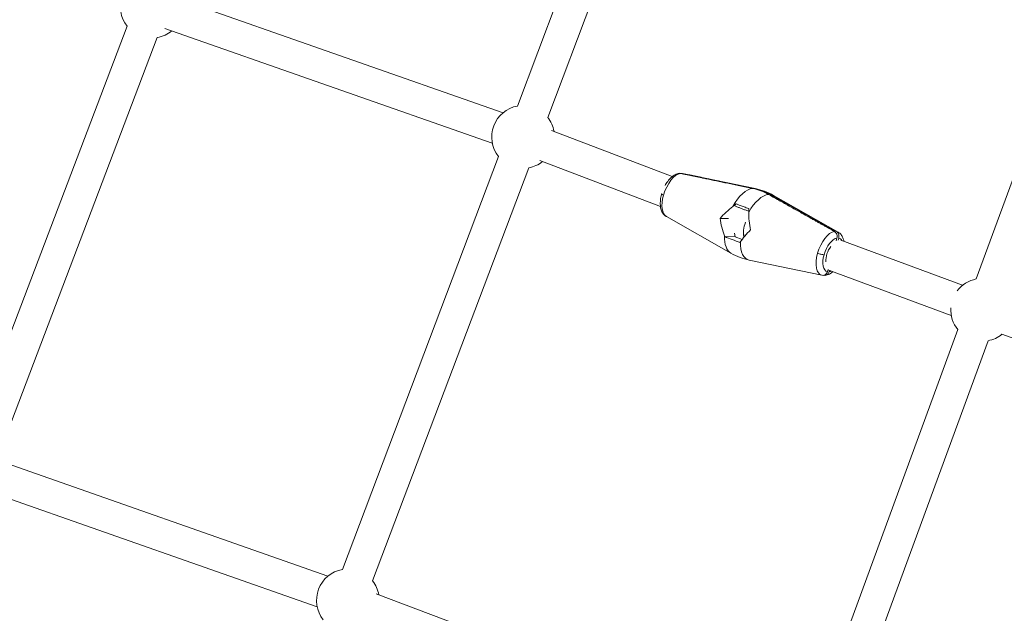
# Model space of a CAD drawing. Extents: x -18437 to 17046, y 21442 to 34691.
# Drawn here: x 6003 to 6551, y 27087 to 27418 of the extents above; entities that cross this region are included whole.
import ezdxf

# ---------------------------------------------------------------- set-up
doc = ezdxf.new("R2010")
doc.units = 0
doc.header["$LTSCALE"] = 350
doc.header["$MEASUREMENT"] = 0
doc.header["$PDMODE"] = 98
doc.header["$PDSIZE"] = 50
doc.linetypes.add('STRICHPUNKT', pattern=[1, 0.5, -0.25, 0, -0.25])
doc.layers.get('Defpoints').update_dxf_attribs({"linetype": 'CONTINUOUS'})
doc.layers.add('BEM-SI-MIN', color=7, linetype='CONTINUOUS')
doc.layers.add('Shout.04', color=7, linetype='STRICHPUNKT')
doc.styles.get("Standard").update_dxf_attribs({"font": 'isocp2.shx'})
doc.dimstyles.new('Europa 1-100', dxfattribs={"dimscale": 100, "dimtxt": 3.5, "dimasz": 4, "dimexe": 2, "dimexo": 0, "dimgap": 2, "dimtad": 0, "dimdec": 0, "dimzin": 0, "dimdsep": 46, "dimtxsty": 'Standard', "dimcen": 2, "dimadec": 0, "dimazin": 0, "dimtfac": 1, "dimtdec": 0, "dimtofl": 0, "dimtmove": 0, "dimatfit": 3, "dimfxl": 2, "dimfxlon": 1, "dimtolj": 1, "dimtzin": 0, "dimarcsym": 0})

# ---------------------------------------------------------------- blocks, each defined once
blk = doc.blocks.new('*D204')
at = {"layer": 'BEM-SI-MIN', "color": 0, "lineweight": -2, "transparency": 16777216}
for p, q in [((-16420.47, 34261.34), (-16420.47, 34661.34)), ((17046.48, 34261.34), (17046.48, 34661.34)), ((-16020.47, 34461.34), (-464.5, 34461.34)), ((16646.48, 34461.34), (1090.5, 34461.34))]:
    blk.add_line(p, q, dxfattribs=at)
at = {"layer": 'BEM-SI-MIN', "color": 0, "transparency": 16777216}
for points in [[(-16020.47, 34528), (-16020.47, 34394.67), (-16420.47, 34461.34)], [(16646.48, 34528), (16646.48, 34394.67), (17046.48, 34461.34)]]:
    blk.add_solid(points, dxfattribs=at)
at = {"layer": 'Defpoints', "color": 0, "transparency": 16777216}
for p in [(17046.48, 34461.34), (-16420.47, 26005.86), (17046.48, 26005.86)]:
    blk.add_point(p, dxfattribs=at)
at = {"layer": 'BEM-SI-MIN', "color": 0, "transparency": 16777216, "insert": (313, 34461.34), "char_height": 350, "attachment_point": 5}
blk.add_mtext('\\A1;33467', dxfattribs=at)
blk = doc.blocks.new('*D210')
at = {"layer": 'BEM-SI-MIN', "color": 0, "lineweight": -2, "transparency": 16777216}
for p, q in [((-14577.91, 33357.21), (-14577.91, 33746.92)), ((14679.48, 33357.74), (14679.48, 33746.92)), ((-14177.91, 33546.92), (-714.27, 33546.92)), ((14279.48, 33546.92), (815.84, 33546.92))]:
    blk.add_line(p, q, dxfattribs=at)
at = {"layer": 'BEM-SI-MIN', "color": 0, "transparency": 16777216}
for points in [[(-14177.91, 33613.59), (-14177.91, 33480.25), (-14577.91, 33546.92)], [(14279.48, 33613.59), (14279.48, 33480.25), (14679.48, 33546.92)]]:
    blk.add_solid(points, dxfattribs=at)
at = {"layer": 'Defpoints', "color": 0, "transparency": 16777216}
for p in [(14679.48, 33546.92), (14679.48, 26005.86, 1837.83), (-14577.91, 25801.13, 1837.83)]:
    blk.add_point(p, dxfattribs=at)
at = {"layer": 'BEM-SI-MIN', "color": 0, "transparency": 16777216, "insert": (50.78, 33546.92), "char_height": 350, "attachment_point": 5}
blk.add_mtext('\\A1;29257', dxfattribs=at)

msp = doc.modelspace()

# ---------------------------------------------------------------- linework, layer by layer
at = {"layer": 'Shout.04', "color": 7, "linetype": 'Continuous', "lineweight": 0}
for p, q in [((6366.98, 27599.68, 1837.83), (6280.01, 27369.68, 1837.83)), ((6383.82, 27593.31, 1837.83), (6296.85, 27363.31, 1837.83)), ((6620.24, 27504.25, 1837.83), (6535.6, 27273.35, 1837.83)), ((6089.41, 27429.91, 1837.83), (6271.94, 27365.92, 1837.83)), ((6062.51, 27414.16, 1837.83), (5975.09, 27184.25, 1837.83)), ((6083.46, 27412.92, 1837.83), (6265.98, 27348.93, 1837.83)), ((6079.33, 27407.76, 1837.83), (5991.92, 27177.86, 1837.83)), ((6298.89, 27356.08, 1837.83), (6366.22, 27330.4, 1837.83)), ((6269.4, 27341.6, 1837.83), (6182.43, 27111.6, 1837.83)), ((6286.23, 27335.24, 1837.83), (6199.26, 27105.24, 1837.83)), ((6292.48, 27339.26, 1837.83), (6359.67, 27313.64, 1837.83)), ((6371.97, 27332.11, 1837.83), (6412.48, 27323.66, 1837.83)), ((6458.65, 27299.42, 1837.83), (6422.65, 27319.83, 1837.83)), ((6362.93, 27308.13, 1837.83), (6398.93, 27287.72, 1837.83)), ((6392.85, 27307.09, 1837.83), (6397.48, 27307.04, 1837.83)), ((6392.85, 27307.09, 1837.83), (6397.48, 27307.04, 1837.83)), ((6395.46, 27296.92, 1837.83), (6401.26, 27296.85, 1837.83)), ((6395.46, 27296.92, 1837.83), (6401.26, 27296.85, 1837.83)), ((6400.88, 27298.92, 1837.83), (6401.26, 27296.85, 1837.83)), ((6400.88, 27298.92, 1837.83), (6401.26, 27296.85, 1837.83)), ((6401.26, 27296.85, 1837.83), (6405.16, 27295.38, 1837.83)), ((6401.26, 27296.85, 1837.83), (6405.16, 27295.38, 1837.83)), ((6457.49, 27294.53, 1837.83), (6457.95, 27296.15, 1837.83)), ((6457.49, 27294.53, 1837.83), (6457.95, 27296.15, 1837.83)), ((6458.96, 27296.13, 1837.83), (6458.66, 27295.06, 1837.83)), ((6458.96, 27296.13, 1837.83), (6458.66, 27295.06, 1837.83)), ((6460.17, 27295.02, 1837.83), (6527.95, 27269.82, 1837.83)), ((6449.61, 27275.43, 1837.83), (6409.09, 27283.88, 1837.83)), ((6452.66, 27277.45, 1837.83), (6453.02, 27278.7, 1837.83)), ((6452.66, 27277.45, 1837.83), (6453.02, 27278.7, 1837.83)), ((6452.96, 27278.5, 1837.83), (6521.68, 27252.95, 1837.83)), ((6453.88, 27278.15, 1837.83), (6453.68, 27277.43, 1837.83)), ((6453.88, 27278.15, 1837.83), (6453.68, 27277.43, 1837.83)), ((6525.27, 27245.16, 1837.83), (6440.64, 27014.26, 1837.83)), ((6549.76, 27242.64, 1837.83), (6606.84, 27221.91, 1837.83)), ((6542.17, 27238.97, 1837.83), (6457.54, 27008.06, 1837.83)), ((5991.22, 27172, 1837.83), (6174.35, 27107.84, 1837.83)), ((5985.27, 27155.02, 1837.83), (6168.4, 27090.85, 1837.83)), ((6201.25, 27098.09, 1837.83), (6269.97, 27072.2, 1837.83))]:
    msp.add_line(p, q, dxfattribs=at)
at = {"layer": 'Shout.04', "color": 7, "linetype": 'Continuous', "lineweight": 0, "extrusion": (2.22832e-16, 0, -1)}
for start, end in [(321.6989, 79.8688), (230.27, 259.9381)]:
    msp.add_arc((-6076.26, 27424.99, -1837.83), 17.5, start, end, dxfattribs=at)
at = {"layer": 'Shout.04', "color": 7, "linetype": 'Continuous', "lineweight": 0, "extrusion": (2.22832e-16, -1.2326e-32, -1)}
for centre, start, end in [((-6283.12, 27352.46, -1837.83), 321.6463, 79.7632), ((-6538.89, 27256.16, -1837.83), 37.1029, 79.1799), ((-6538.89, 27256.16, -1837.83), 321.0782, 3.6771)]:
    msp.add_arc(centre, 17.5, start, end, dxfattribs=at)
at = {"layer": 'Shout.04', "color": 7, "linetype": 'Continuous', "lineweight": 0, "extrusion": (2.22832e-16, 1.2326e-32, -1)}
for centre, start, end in [((-6283.12, 27352.46, -1837.83), 141.6627, 169.9259), ((-6538.89, 27256.16, -1837.83), 230.9039, 259.1811)]:
    msp.add_arc(centre, 17.5, start, end, dxfattribs=at)
at = {"layer": 'Shout.04', "color": 7, "linetype": 'Continuous', "lineweight": 0, "extrusion": (2.22832e-16, -2.46519e-32, -1)}
for centre, start, end in [((-6283.12, 27352.46, -1837.83), 231.8253, 259.7796), ((-6185.54, 27094.38, -1837.83), 321.6463, 79.7632)]:
    msp.add_arc(centre, 17.5, start, end, dxfattribs=at)
at = {"layer": 'Shout.04', "color": 7, "linetype": 'Continuous', "lineweight": 0, "extrusion": (2.22832e-16, 2.46519e-32, -1)}
msp.add_arc((-6185.54, 27094.38, -1837.83), 17.5, 141.6627, 169.688, dxfattribs=at)
at = {"layer": 'Shout.04', "color": 7, "linetype": 'Continuous', "lineweight": 0, "extrusion": (2.72053e-16, -2.24282e-17, -1)}
for centre in [(6367.89, 27319.95, 1837.83), (6367.89, 27319.95, 1837.83), (6453.69, 27287.59, 1837.83), (6453.69, 27287.59, 1837.83)]:
    msp.add_ellipse(centre, major_axis=(4.54, 12.03), ratio=0.484273, start_param=-1.745248, end_param=-0.252328, dxfattribs=at)
at = {"layer": 'Shout.04', "color": 7, "linetype": 'Continuous', "lineweight": 0}
for centre, major_axis, ratio, start_param, end_param in [((6367.89, 27319.95, 1837.83), (4.54, 12.03), 0.484273, 0.07555, 0.096575), ((6367.89, 27319.95, 1837.83), (4.54, 12.03), 0.484273, 0.07555, 0.096575), ((6406.36, 27305.44, 1837.83), (6.8, 18.02), 0.484273, 0.07555, 0.122515), ((6406.36, 27305.44, 1837.83), (6.8, 18.02), 0.484273, 0.07555, 0.122515), ((6415.21, 27302.1, 1837.83), (6.8, 18.02), 0.484273, -0.07555, 0.122515), ((6415.21, 27302.1, 1837.83), (6.8, 18.02), 0.484273, -0.07555, 0.122515), ((6419, 27302.23, 1837.83), (4.75, -21.02), 0.429268, -2.066118, -1.593958), ((6419, 27302.23, 1837.83), (4.75, -21.02), 0.429268, -2.066118, -1.593958), ((6410.79, 27303.77, 1837.83), (-3.14, -8.44), 0.445173, -1.539542, -0.504307), ((6418.2, 27299.43, 1837.83), (-16.26, -13.55), 0.308602, -1.302722, -0.830562), ((6418.2, 27299.43, 1837.83), (-16.26, -13.55), 0.308602, -1.302722, -0.830562), ((6453.69, 27287.59, 1837.83), (4.54, 12.03), 0.484273, -0.07555, 0.096575), ((6453.69, 27287.59, 1837.83), (4.54, 12.03), 0.484273, -0.07555, 0.096575), ((6455.81, 27286.79, 1837.83), (3.49, 9.25), 0.484273, -0.362461, 0.073077), ((6455.81, 27286.79, 1837.83), (3.49, 9.25), 0.484273, -0.362461, 0.073077), ((6455.81, 27286.79, 1837.83), (-3.49, -9.25), 0.484273, 0.275826, 0.481374), ((6455.81, 27286.79, 1837.83), (-3.49, -9.25), 0.484273, 0.275826, 0.481374)]:
    msp.add_ellipse(centre, major_axis=major_axis, ratio=ratio, start_param=start_param, end_param=end_param, dxfattribs=at)
at = {"layer": 'Shout.04', "color": 7, "linetype": 'Continuous', "lineweight": 0, "extrusion": (8.22314e-17, 6.34091e-17, -1)}
for centre in [(6406.36, 27305.44, 1837.83), (6406.36, 27305.44, 1837.83), (6415.21, 27302.1, 1837.83), (6415.21, 27302.1, 1837.83)]:
    msp.add_ellipse(centre, major_axis=(6.8, 18.02), ratio=0.484273, start_param=-1.280183, end_param=-0.226388, dxfattribs=at)
at = {"layer": 'Shout.04', "color": 7, "linetype": 'Continuous', "lineweight": 0, "extrusion": (3.05556e-16, -3.43465e-17, -1)}
msp.add_ellipse((6367.89, 27319.95, 1837.83), major_axis=(-4.54, -12.03), ratio=0.484273, start_param=0.07555, end_param=1.396345, dxfattribs=at)
msp.add_ellipse((6367.89, 27319.95, 1837.83), major_axis=(-4.54, -12.03), ratio=0.484273, start_param=0.07555, end_param=1.396345, dxfattribs=at)
at = {"layer": 'Shout.04', "color": 7, "linetype": 'Continuous', "lineweight": 0, "extrusion": (3.74233e-16, -1.13229e-16, -1)}
msp.add_ellipse((6403.37, 27308.12, 1837.83), major_axis=(-16.26, -13.55), ratio=0.308602, start_param=1.1451, end_param=1.61726, dxfattribs=at)
msp.add_ellipse((6403.37, 27308.12, 1837.83), major_axis=(-16.26, -13.55), ratio=0.308602, start_param=1.1451, end_param=1.61726, dxfattribs=at)
at = {"layer": 'Shout.04', "color": 7, "linetype": 'Continuous', "lineweight": 0, "extrusion": (3.75851e-16, 2.57422e-17, -1)}
msp.add_ellipse((6402.58, 27305.32, 1837.83), major_axis=(4.75, -21.02), ratio=0.429268, start_param=1.27942, end_param=1.75158, dxfattribs=at)
msp.add_ellipse((6402.58, 27305.32, 1837.83), major_axis=(4.75, -21.02), ratio=0.429268, start_param=1.27942, end_param=1.75158, dxfattribs=at)
at = {"layer": 'Shout.04', "color": 7, "linetype": 'Continuous', "lineweight": 0, "extrusion": (1.30242e-16, 4.30104e-17, -1)}
msp.add_ellipse((6410.79, 27303.77, 1837.83), major_axis=(3.21, 8.41), ratio=0.444947, start_param=-2.641424, end_param=-1.605823, dxfattribs=at)
at = {"layer": 'Shout.04', "color": 7, "linetype": 'Continuous', "lineweight": 0, "extrusion": (3.90571e-16, -7.6199e-17, -1)}
msp.add_ellipse((6406.36, 27305.44, 1837.83), major_axis=(-6.8, -18.02), ratio=0.484273, start_param=0.07555, end_param=0.931281, dxfattribs=at)
msp.add_ellipse((6406.36, 27305.44, 1837.83), major_axis=(-6.8, -18.02), ratio=0.484273, start_param=0.07555, end_param=0.931281, dxfattribs=at)
at = {"layer": 'Shout.04', "color": 7, "linetype": 'Continuous', "lineweight": 0, "extrusion": (3.53892e-16, -2.91751e-17, -1)}
msp.add_ellipse((6455.81, 27286.79, 1837.83), major_axis=(3.49, 9.25), ratio=0.484273, start_param=-1.745248, end_param=-0.275826, dxfattribs=at)
msp.add_ellipse((6455.81, 27286.79, 1837.83), major_axis=(3.49, 9.25), ratio=0.484273, start_param=-1.745248, end_param=-0.275826, dxfattribs=at)
at = {"layer": 'Shout.04', "color": 7, "linetype": 'Continuous', "lineweight": 0, "extrusion": (3.74487e-16, -5.26614e-17, -1)}
msp.add_ellipse((6415.21, 27302.1, 1837.83), major_axis=(-6.8, -18.02), ratio=0.484273, start_param=-0.07555, end_param=0.931281, dxfattribs=at)
msp.add_ellipse((6415.21, 27302.1, 1837.83), major_axis=(-6.8, -18.02), ratio=0.484273, start_param=-0.07555, end_param=0.931281, dxfattribs=at)
at = {"layer": 'Shout.04', "color": 7, "linetype": 'Continuous', "lineweight": 0, "extrusion": (2.03398e-16, 2.02476e-17, -1)}
msp.add_ellipse((6455.81, 27286.79, 1837.83), major_axis=(2.47, 6.55), ratio=0.484273, start_param=-2.367468, end_param=-0.968301, dxfattribs=at)
msp.add_ellipse((6455.81, 27286.79, 1837.83), major_axis=(2.47, 6.55), ratio=0.484273, start_param=-2.367468, end_param=-0.968301, dxfattribs=at)
at = {"layer": 'Shout.04', "color": 7, "linetype": 'Continuous', "lineweight": 0, "extrusion": (2.84167e-16, -2.23926e-17, -1)}
msp.add_ellipse((6453.69, 27287.59, 1837.83), major_axis=(-4.54, -12.03), ratio=0.484273, start_param=-0.07555, end_param=1.396345, dxfattribs=at)
msp.add_ellipse((6453.69, 27287.59, 1837.83), major_axis=(-4.54, -12.03), ratio=0.484273, start_param=-0.07555, end_param=1.396345, dxfattribs=at)
at = {"layer": 'Shout.04', "color": 7, "linetype": 'Continuous', "lineweight": 0, "extrusion": (3.65252e-16, -5.18785e-17, -1)}
msp.add_ellipse((6455.81, 27286.79, 1837.83), major_axis=(-3.49, -9.25), ratio=0.484273, start_param=-0.073077, end_param=1.396345, dxfattribs=at)
msp.add_ellipse((6455.81, 27286.79, 1837.83), major_axis=(-3.49, -9.25), ratio=0.484273, start_param=-0.073077, end_param=1.396345, dxfattribs=at)
at = {"layer": 'Shout.04', "color": 7, "linetype": 'Continuous', "lineweight": 0}
for points, knots in [([(6362.24, 27325.42, 1837.83), (6362.43, 27325.78, 1837.83), (6362.63, 27326.13, 1837.83), (6363.38, 27327.33, 1837.83), (6363.97, 27328.14, 1837.83), (6365.24, 27329.57, 1837.83), (6365.92, 27330.2, 1837.83), (6367.37, 27331.25, 1837.83), (6368.16, 27331.67, 1837.83), (6369.34, 27332.04, 1837.83), (6369.71, 27332.13, 1837.83), (6370.08, 27332.18, 1837.83)], [5.121189, 5.121189, 5.121189, 5.121189, 6.368271, 6.368271, 9.55699, 9.55699, 12.809139, 12.809139, 16.133068, 16.133068, 17.576355, 17.576355, 17.576355, 17.576355]), ([(6419.88, 27320.41, 1837.83), (6418.48, 27321.19, 1837.83), (6417.03, 27321.87, 1837.83), (6414.07, 27322.98, 1837.83), (6412.56, 27323.42, 1837.83), (6411.03, 27323.74, 1837.83)], [-10.846425, -10.846425, -10.846425, -10.846425, -5.423211, -5.423211, 0, 0, 0, 0]), ([(6419.88, 27320.41, 1837.83), (6418.48, 27321.19, 1837.83), (6417.03, 27321.87, 1837.83), (6414.07, 27322.98, 1837.83), (6412.56, 27323.42, 1837.83), (6411.03, 27323.74, 1837.83)], [-10.846425, -10.846425, -10.846425, -10.846425, -5.423211, -5.423211, 0, 0, 0, 0]), ([(6412.04, 27323.73, 1837.83), (6413.58, 27323.41, 1837.83), (6415.09, 27322.97, 1837.83), (6418.05, 27321.85, 1837.83), (6419.49, 27321.18, 1837.83), (6420.89, 27320.39, 1837.83)], [-10.846425, -10.846425, -10.846425, -10.846425, -5.423211, -5.423211, 0, 0, 0, 0]), ([(6412.04, 27323.73, 1837.83), (6413.58, 27323.41, 1837.83), (6415.09, 27322.97, 1837.83), (6418.05, 27321.85, 1837.83), (6419.49, 27321.18, 1837.83), (6420.89, 27320.39, 1837.83)], [-10.846425, -10.846425, -10.846425, -10.846425, -5.423211, -5.423211, 0, 0, 0, 0]), ([(6412.48, 27323.66, 1837.83), (6414.21, 27323.3, 1837.83), (6415.92, 27322.81, 1837.83), (6419.33, 27321.54, 1837.83), (6421.03, 27320.75, 1837.83), (6422.65, 27319.83, 1837.83)], [0, 0, 0, 0, 5.467084, 5.467084, 11.225082, 11.225082, 11.225082, 11.225082]), ([(6362.93, 27308.13, 1837.83), (6362.32, 27308.47, 1837.83), (6361.78, 27308.94, 1837.83), (6360.89, 27310.02, 1837.83), (6360.54, 27310.64, 1837.83), (6359.97, 27312.04, 1837.83), (6359.77, 27312.84, 1837.83), (6359.54, 27314.59, 1837.83), (6359.51, 27315.57, 1837.83), (6359.65, 27317.58, 1837.83), (6359.81, 27318.64, 1837.83), (6360.14, 27320.03, 1837.83), (6360.22, 27320.37, 1837.83), (6360.32, 27320.7, 1837.83)], [0, 0, 0, 0, 2.66529, 2.66529, 5.383727, 5.383727, 8.403198, 8.403198, 11.691327, 11.691327, 14.997262, 14.997262, 16.057672, 16.057672, 16.057672, 16.057672]), ([(6361.37, 27320.03, 1837.83), (6361.07, 27320.15, 1837.83), (6360.83, 27320.26, 1837.83), (6360.48, 27320.47, 1837.83), (6360.37, 27320.56, 1837.83), (6360.32, 27320.66, 1837.83), (6360.31, 27320.68, 1837.83), (6360.32, 27320.7, 1837.83)], [0, 0, 0, 0, 1.171933, 1.171933, 2.343867, 2.343867, 2.777951, 2.777951, 2.777951, 2.777951]), ([(6361.37, 27320.03, 1837.83), (6361.07, 27320.15, 1837.83), (6360.83, 27320.26, 1837.83), (6360.48, 27320.47, 1837.83), (6360.37, 27320.56, 1837.83), (6360.32, 27320.66, 1837.83), (6360.31, 27320.68, 1837.83), (6360.32, 27320.7, 1837.83)], [0, 0, 0, 0, 1.171933, 1.171933, 2.343867, 2.343867, 2.777951, 2.777951, 2.777951, 2.777951]), ([(6401.83, 27315.22, 1837.83), (6401.75, 27315.16, 1837.83), (6401.67, 27315.09, 1837.83), (6401.51, 27314.95, 1837.83), (6401.44, 27314.88, 1837.83), (6401.27, 27314.69, 1837.83), (6401.18, 27314.58, 1837.83), (6401.07, 27314.38, 1837.83), (6401.03, 27314.29, 1837.83), (6401.01, 27314.16, 1837.83), (6401.02, 27314.11, 1837.83), (6401.07, 27314.06, 1837.83), (6401.08, 27314.05, 1837.83), (6401.1, 27314.04, 1837.83)], [0.198879, 0.198879, 0.198879, 0.198879, 0.512712, 0.512712, 0.836564, 0.836564, 1.352364, 1.352364, 1.823226, 1.823226, 2.227717, 2.227717, 2.382828, 2.382828, 2.382828, 2.382828]), ([(6401.83, 27315.22, 1837.83), (6401.75, 27315.16, 1837.83), (6401.67, 27315.09, 1837.83), (6401.51, 27314.95, 1837.83), (6401.44, 27314.88, 1837.83), (6401.27, 27314.69, 1837.83), (6401.18, 27314.58, 1837.83), (6401.07, 27314.38, 1837.83), (6401.03, 27314.29, 1837.83), (6401.01, 27314.16, 1837.83), (6401.02, 27314.11, 1837.83), (6401.07, 27314.06, 1837.83), (6401.08, 27314.05, 1837.83), (6401.1, 27314.04, 1837.83)], [0.198879, 0.198879, 0.198879, 0.198879, 0.512712, 0.512712, 0.836564, 0.836564, 1.352364, 1.352364, 1.823226, 1.823226, 2.227717, 2.227717, 2.382828, 2.382828, 2.382828, 2.382828]), ([(6401.1, 27314.04, 1837.83), (6401.61, 27313.83, 1837.83), (6402.13, 27313.62, 1837.83), (6403.2, 27313.19, 1837.83), (6403.75, 27312.98, 1837.83), (6404.86, 27312.55, 1837.83), (6405.43, 27312.33, 1837.83), (6406.59, 27311.9, 1837.83), (6407.18, 27311.69, 1837.83), (6408.12, 27311.35, 1837.83), (6408.46, 27311.23, 1837.83), (6408.81, 27311.11, 1837.83)], [0.115765, 0.115765, 0.115765, 0.115765, 2.185706, 2.185706, 4.255646, 4.255646, 6.325587, 6.325587, 8.395528, 8.395528, 9.565941, 9.565941, 9.565941, 9.565941]), ([(6408.88, 27312.56, 1837.83), (6408.42, 27312.73, 1837.83), (6407.95, 27312.89, 1837.83), (6407.49, 27313.06, 1837.83), (6406.72, 27313.33, 1837.83), (6405.96, 27313.61, 1837.83), (6405.22, 27313.89, 1837.83), (6404.48, 27314.17, 1837.83), (6403.75, 27314.45, 1837.83), (6403.05, 27314.73, 1837.83), (6402.64, 27314.89, 1837.83), (6402.23, 27315.06, 1837.83), (6401.83, 27315.22, 1837.83)], [-9.492196, -9.492196, -9.492196, -9.492196, -7.929864, -7.929864, -7.929864, -5.286576, -5.286576, -5.286576, -2.643288, -2.643288, -2.643288, -1.080956, -1.080956, -1.080956, -1.080956]), ([(6408.88, 27312.56, 1837.83), (6408.42, 27312.73, 1837.83), (6407.95, 27312.89, 1837.83), (6407.49, 27313.06, 1837.83), (6406.72, 27313.33, 1837.83), (6405.96, 27313.61, 1837.83), (6405.22, 27313.89, 1837.83), (6404.48, 27314.17, 1837.83), (6403.75, 27314.45, 1837.83), (6403.05, 27314.73, 1837.83), (6402.64, 27314.89, 1837.83), (6402.23, 27315.06, 1837.83), (6401.83, 27315.22, 1837.83)], [-9.492196, -9.492196, -9.492196, -9.492196, -7.929864, -7.929864, -7.929864, -5.286576, -5.286576, -5.286576, -2.643288, -2.643288, -2.643288, -1.080956, -1.080956, -1.080956, -1.080956]), ([(6403.96, 27293.71, 1837.83), (6402.47, 27294.22, 1837.83), (6401.03, 27294.75, 1837.83), (6398.17, 27295.82, 1837.83), (6396.77, 27296.37, 1837.83), (6395.46, 27296.92, 1837.83)], [-10.481494, -10.481494, -10.481494, -10.481494, -5.423773, -5.423773, -0.050551, -0.050551, -0.050551, -0.050551]), ([(6403.96, 27293.71, 1837.83), (6402.47, 27294.22, 1837.83), (6401.03, 27294.75, 1837.83), (6398.17, 27295.82, 1837.83), (6396.77, 27296.37, 1837.83), (6395.46, 27296.92, 1837.83)], [-10.481494, -10.481494, -10.481494, -10.481494, -5.423773, -5.423773, -0.050551, -0.050551, -0.050551, -0.050551]), ([(6457.95, 27296.15, 1837.83), (6458.04, 27296.46, 1837.83), (6458.08, 27296.79, 1837.83), (6458.08, 27297.45, 1837.83), (6458.03, 27297.78, 1837.83), (6457.82, 27298.46, 1837.83), (6457.65, 27298.8, 1837.83), (6457.2, 27299.38, 1837.83), (6456.93, 27299.62, 1837.83), (6456.63, 27299.79, 1837.83)], [-4.32696, -4.32696, -4.32696, -4.32696, -3.332952, -3.332952, -2.340313, -2.340313, -1.168935, -1.168935, 0, 0, 0, 0]), ([(6457.95, 27296.15, 1837.83), (6458.04, 27296.46, 1837.83), (6458.08, 27296.79, 1837.83), (6458.08, 27297.45, 1837.83), (6458.03, 27297.78, 1837.83), (6457.82, 27298.46, 1837.83), (6457.65, 27298.8, 1837.83), (6457.2, 27299.38, 1837.83), (6456.93, 27299.62, 1837.83), (6456.63, 27299.79, 1837.83)], [-4.32696, -4.32696, -4.32696, -4.32696, -3.332952, -3.332952, -2.340313, -2.340313, -1.168935, -1.168935, 0, 0, 0, 0]), ([(6457.64, 27299.77, 1837.83), (6457.9, 27299.63, 1837.83), (6458.13, 27299.44, 1837.83), (6458.53, 27298.98, 1837.83), (6458.7, 27298.71, 1837.83), (6458.97, 27298.07, 1837.83), (6459.06, 27297.69, 1837.83), (6459.11, 27296.9, 1837.83), (6459.07, 27296.51, 1837.83), (6458.96, 27296.13, 1837.83)], [-4.32786, -4.32786, -4.32786, -4.32786, -3.344821, -3.344821, -2.360971, -2.360971, -1.183198, -1.183198, 0, 0, 0, 0]), ([(6457.64, 27299.77, 1837.83), (6457.9, 27299.63, 1837.83), (6458.13, 27299.44, 1837.83), (6458.53, 27298.98, 1837.83), (6458.7, 27298.71, 1837.83), (6458.97, 27298.07, 1837.83), (6459.06, 27297.69, 1837.83), (6459.11, 27296.9, 1837.83), (6459.07, 27296.51, 1837.83), (6458.96, 27296.13, 1837.83)], [-4.32786, -4.32786, -4.32786, -4.32786, -3.344821, -3.344821, -2.360971, -2.360971, -1.183198, -1.183198, 0, 0, 0, 0]), ([(6458.65, 27299.42, 1837.83), (6459.26, 27299.07, 1837.83), (6459.8, 27298.61, 1837.83), (6460.68, 27297.53, 1837.83), (6461.04, 27296.91, 1837.83), (6461.54, 27295.66, 1837.83), (6461.71, 27295.05, 1837.83), (6461.83, 27294.4, 1837.83)], [0, 0, 0, 0, 2.66529, 2.66529, 5.383727, 5.383727, 7.752121, 7.752121, 7.752121, 7.752121]), ([(6409.09, 27283.88, 1837.83), (6407.36, 27284.24, 1837.83), (6405.65, 27284.74, 1837.83), (6402.25, 27286.01, 1837.83), (6400.55, 27286.8, 1837.83), (6398.93, 27287.72, 1837.83)], [0, 0, 0, 0, 5.467084, 5.467084, 11.225082, 11.225082, 11.225082, 11.225082]), ([(6450.8, 27286.85, 1837.83), (6450.6, 27286.85, 1837.83), (6450.34, 27286.88, 1837.83), (6449.73, 27286.97, 1837.83), (6449.39, 27287.04, 1837.83), (6448.71, 27287.2, 1837.83), (6448.39, 27287.28, 1837.83), (6447.76, 27287.47, 1837.83), (6447.45, 27287.57, 1837.83), (6447.17, 27287.67, 1837.83)], [0, 0, 0, 0, 1.171933, 1.171933, 2.343867, 2.343867, 3.330719, 3.330719, 4.317572, 4.317572, 4.317572, 4.317572]), ([(6450.8, 27286.85, 1837.83), (6450.6, 27286.85, 1837.83), (6450.34, 27286.88, 1837.83), (6449.73, 27286.97, 1837.83), (6449.39, 27287.04, 1837.83), (6448.71, 27287.2, 1837.83), (6448.39, 27287.28, 1837.83), (6447.76, 27287.47, 1837.83), (6447.45, 27287.57, 1837.83), (6447.17, 27287.67, 1837.83)], [0, 0, 0, 0, 1.171933, 1.171933, 2.343867, 2.343867, 3.330719, 3.330719, 4.317572, 4.317572, 4.317572, 4.317572]), ([(6449.83, 27275.39, 1837.83), (6450.08, 27275.35, 1837.83), (6450.33, 27275.35, 1837.83), (6450.86, 27275.44, 1837.83), (6451.13, 27275.55, 1837.83), (6451.68, 27275.88, 1837.83), (6451.95, 27276.12, 1837.83), (6452.39, 27276.72, 1837.83), (6452.56, 27277.07, 1837.83), (6452.66, 27277.45, 1837.83)], [-4.217446, -4.217446, -4.217446, -4.217446, -3.344821, -3.344821, -2.360971, -2.360971, -1.183198, -1.183198, 0, 0, 0, 0]), ([(6449.83, 27275.39, 1837.83), (6450.08, 27275.35, 1837.83), (6450.33, 27275.35, 1837.83), (6450.86, 27275.44, 1837.83), (6451.13, 27275.55, 1837.83), (6451.68, 27275.88, 1837.83), (6451.95, 27276.12, 1837.83), (6452.39, 27276.72, 1837.83), (6452.56, 27277.07, 1837.83), (6452.66, 27277.45, 1837.83)], [-4.217446, -4.217446, -4.217446, -4.217446, -3.344821, -3.344821, -2.360971, -2.360971, -1.183198, -1.183198, 0, 0, 0, 0]), ([(6453.68, 27277.43, 1837.83), (6453.59, 27277.12, 1837.83), (6453.45, 27276.82, 1837.83), (6453.11, 27276.29, 1837.83), (6452.9, 27276.06, 1837.83), (6452.39, 27275.65, 1837.83), (6452.08, 27275.5, 1837.83), (6451.42, 27275.33, 1837.83), (6451.08, 27275.33, 1837.83), (6450.75, 27275.4, 1837.83)], [-4.32696, -4.32696, -4.32696, -4.32696, -3.332952, -3.332952, -2.340313, -2.340313, -1.168935, -1.168935, 0, 0, 0, 0]), ([(6453.68, 27277.43, 1837.83), (6453.59, 27277.12, 1837.83), (6453.45, 27276.82, 1837.83), (6453.11, 27276.29, 1837.83), (6452.9, 27276.06, 1837.83), (6452.39, 27275.65, 1837.83), (6452.08, 27275.5, 1837.83), (6451.42, 27275.33, 1837.83), (6451.08, 27275.33, 1837.83), (6450.75, 27275.4, 1837.83)], [-4.32696, -4.32696, -4.32696, -4.32696, -3.332952, -3.332952, -2.340313, -2.340313, -1.168935, -1.168935, 0, 0, 0, 0]), ([(6455.74, 27277.46, 1837.83), (6455.48, 27277.23, 1837.83), (6455.21, 27277.02, 1837.83), (6454.2, 27276.29, 1837.83), (6453.42, 27275.87, 1837.83), (6452.24, 27275.5, 1837.83), (6451.87, 27275.42, 1837.83), (6451.5, 27275.37, 1837.83)], [11.573302, 11.573302, 11.573302, 11.573302, 12.809139, 12.809139, 16.133068, 16.133068, 17.576355, 17.576355, 17.576355, 17.576355])]:
    msp.add_open_spline(points, degree=3, knots=knots, dxfattribs=at)
for points in [[(6370.83, 27332.15, 1837.83), (6370.58, 27332.2, 1837.83), (6370.33, 27332.21, 1837.83), (6370.08, 27332.18, 1837.83)], [(6370.83, 27332.15, 1837.83), (6370.58, 27332.2, 1837.83), (6370.33, 27332.21, 1837.83), (6370.08, 27332.18, 1837.83)], [(6370.91, 27332.13, 1837.83), (6371.22, 27332.2, 1837.83), (6371.53, 27332.2, 1837.83), (6371.84, 27332.14, 1837.83)], [(6370.91, 27332.13, 1837.83), (6371.22, 27332.2, 1837.83), (6371.53, 27332.2, 1837.83), (6371.84, 27332.14, 1837.83)], [(6371.75, 27332.15, 1837.83), (6371.82, 27332.14, 1837.83), (6371.9, 27332.13, 1837.83), (6371.97, 27332.11, 1837.83)], [(6360.32, 27320.7, 1837.83), (6360.32, 27320.72, 1837.83), (6360.33, 27320.73, 1837.83), (6360.33, 27320.75, 1837.83)], [(6399.95, 27313.76, 1837.83), (6400.06, 27313.85, 1837.83), (6400.18, 27313.94, 1837.83), (6400.3, 27314.04, 1837.83)], [(6399.95, 27313.76, 1837.83), (6400.06, 27313.85, 1837.83), (6400.18, 27313.94, 1837.83), (6400.3, 27314.04, 1837.83)], [(6401.83, 27315.22, 1837.83), (6401.32, 27314.84, 1837.83), (6400.8, 27314.44, 1837.83), (6400.3, 27314.04, 1837.83)], [(6401.83, 27315.22, 1837.83), (6401.32, 27314.84, 1837.83), (6400.8, 27314.44, 1837.83), (6400.3, 27314.04, 1837.83)], [(6408.8, 27310.83, 1837.83), (6408.81, 27311.42, 1837.83), (6408.84, 27312, 1837.83), (6408.88, 27312.56, 1837.83)], [(6408.8, 27310.83, 1837.83), (6408.81, 27311.42, 1837.83), (6408.84, 27312, 1837.83), (6408.88, 27312.56, 1837.83)], [(6408.8, 27310.83, 1837.83), (6408.8, 27310.69, 1837.83), (6408.8, 27310.56, 1837.83), (6408.8, 27310.42, 1837.83)], [(6408.8, 27310.83, 1837.83), (6408.8, 27310.69, 1837.83), (6408.8, 27310.56, 1837.83), (6408.8, 27310.42, 1837.83)], [(6395.46, 27296.92, 1837.83), (6395.4, 27297.05, 1837.83), (6395.35, 27297.19, 1837.83), (6395.3, 27297.33, 1837.83)], [(6395.46, 27296.92, 1837.83), (6395.4, 27297.05, 1837.83), (6395.35, 27297.19, 1837.83), (6395.3, 27297.33, 1837.83)], [(6404.15, 27293.99, 1837.83), (6404.09, 27293.89, 1837.83), (6404.02, 27293.8, 1837.83), (6403.96, 27293.71, 1837.83)], [(6404.15, 27293.99, 1837.83), (6404.09, 27293.89, 1837.83), (6404.02, 27293.8, 1837.83), (6403.96, 27293.71, 1837.83)], [(6449.83, 27275.39, 1837.83), (6449.75, 27275.4, 1837.83), (6449.68, 27275.42, 1837.83), (6449.61, 27275.43, 1837.83)]]:
    msp.add_open_spline(points, degree=3, dxfattribs=at)
for points, weights in [([(6411.03, 27323.74, 1837.83), (6386.9, 27328.79, 1837.83), (6370.83, 27332.15, 1837.83)], [1, 1.02061290349, 1]), ([(6411.03, 27323.74, 1837.83), (6386.9, 27328.79, 1837.83), (6370.83, 27332.15, 1837.83)], [1, 1.02061290349, 1]), ([(6371.84, 27332.14, 1837.83), (6387.92, 27328.78, 1837.83), (6412.04, 27323.73, 1837.83)], [1, 1.02061290636, 1]), ([(6371.84, 27332.14, 1837.83), (6387.92, 27328.78, 1837.83), (6412.04, 27323.73, 1837.83)], [1, 1.02061290636, 1]), ([(6456.63, 27299.79, 1837.83), (6441.94, 27308.03, 1837.83), (6419.88, 27320.41, 1837.83)], [1, 1.02061290282, 1]), ([(6456.63, 27299.79, 1837.83), (6441.94, 27308.03, 1837.83), (6419.88, 27320.41, 1837.83)], [1, 1.02061290282, 1]), ([(6420.89, 27320.39, 1837.83), (6442.95, 27308.02, 1837.83), (6457.64, 27299.77, 1837.83)], [1, 1.02061290387, 1]), ([(6420.89, 27320.39, 1837.83), (6442.95, 27308.02, 1837.83), (6457.64, 27299.77, 1837.83)], [1, 1.02061290387, 1]), ([(6450.75, 27275.4, 1837.83), (6450.71, 27275.41, 1837.83), (6450.67, 27275.41, 1837.83)], [1, 1.00004998026, 1.00009971814]), ([(6450.75, 27275.4, 1837.83), (6450.71, 27275.41, 1837.83), (6450.67, 27275.41, 1837.83)], [1, 1.00004998026, 1.00009971814])]:
    msp.add_rational_spline(points, weights, degree=2, dxfattribs=at)

# ---------------------------------------------------------------- dimensions: what is measured, and where the dimension line sits
at = {"layer": 'BEM-SI-MIN', "color": 7}
for base, p1, p2, picture, middle in [((17046.48, 34461.34), (-16420.47, 26005.86), (17046.48, 26005.86), '*D204', (313, 34461.34)), ((14679.48, 33546.92), (-14577.91, 25801.13, 1837.83), (14679.48, 26005.86, 1837.83), '*D210', (50.78, 33546.92))]:
    dim = msp.add_linear_dim(base=base, p1=p1, p2=p2, dimstyle='Europa 1-100', dxfattribs=at)
    dim.commit()
    dim.dimension.update_dxf_attribs({"geometry": picture, "text_midpoint": middle})

doc.saveas('drawing.dxf')
